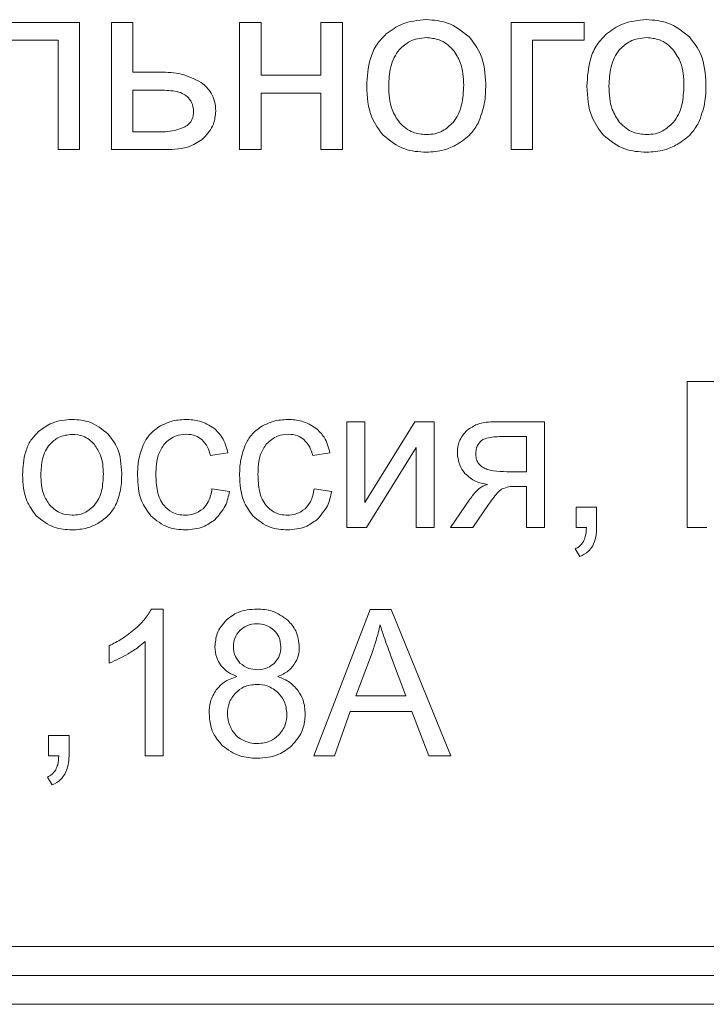
# Model space of a CAD drawing. Units: millimetres. Extents: x -892 to 1328, y -872 to 626.
# Drawn here: x 1197 to 1209, y 361 to 378 of the extents above; entities that cross this region are included whole.
import ezdxf

# ---------------------------------------------------------------- set-up
doc = ezdxf.new("R2010")
doc.units = ezdxf.units.MM

msp = doc.modelspace()

# ---------------------------------------------------------------- linework, layer by layer
at = {"color": 7, "linetype": 'Continuous', "lineweight": 15}
for p, q in [((1197.82, 378.272), (1196.088, 378.272)), ((1197.82, 376.077), (1197.82, 378.272)), ((1198.741, 378.272), (1198.368, 378.272)), ((1198.368, 378.272), (1198.368, 376.075)), ((1198.741, 377.413), (1198.741, 378.272)), ((1200.954, 378.272), (1200.582, 378.272)), ((1200.582, 378.272), (1200.582, 376.075)), ((1200.954, 377.358), (1200.954, 378.272)), ((1202.36, 378.272), (1201.987, 378.272)), ((1201.987, 378.272), (1201.987, 377.358)), ((1202.36, 376.075), (1202.36, 378.272)), ((1206.54, 378.272), (1205.274, 378.272)), ((1205.274, 378.272), (1205.274, 376.075)), ((1206.54, 377.963), (1206.54, 378.272)), ((1196.461, 377.963), (1197.447, 377.963)), ((1197.447, 377.963), (1197.447, 376.077)), ((1205.646, 376.075), (1205.646, 377.963)), ((1205.646, 377.963), (1206.54, 377.963)), ((1199.212, 377.413), (1198.741, 377.413)), ((1201.987, 377.358), (1200.954, 377.358)), ((1198.741, 377.104), (1198.741, 376.38)), ((1199.182, 377.104), (1198.741, 377.104)), ((1200.954, 376.075), (1200.954, 377.049)), ((1200.954, 377.049), (1201.987, 377.049)), ((1201.987, 377.049), (1201.987, 376.075)), ((1198.741, 376.38), (1199.133, 376.38)), ((1197.447, 376.077), (1197.82, 376.077)), ((1198.368, 376.075), (1199.299, 376.075)), ((1200.582, 376.075), (1200.954, 376.075)), ((1201.987, 376.075), (1202.36, 376.075)), ((1205.274, 376.075), (1205.646, 376.075)), ((1209.273, 372.069), (1208.319, 372.069)), ((1208.319, 372.069), (1208.319, 369.544)), ((1202.75, 371.374), (1202.439, 371.374)), ((1202.439, 371.374), (1202.439, 369.544)), ((1203.612, 371.374), (1202.75, 369.978)), ((1202.75, 369.978), (1202.75, 371.374)), ((1203.946, 371.374), (1203.612, 371.374)), ((1203.946, 369.544), (1203.946, 371.374)), ((1205.853, 371.374), (1205.003, 371.374)), ((1205.853, 369.544), (1205.853, 371.374)), ((1205.543, 371.117), (1205.102, 371.117)), ((1205.543, 370.51), (1205.543, 371.117)), ((1200.083, 370.789), (1200.382, 370.835)), ((1201.847, 370.789), (1202.146, 370.835)), ((1202.774, 369.544), (1203.635, 370.931)), ((1203.635, 370.931), (1203.635, 369.544)), ((1205.2, 370.51), (1205.543, 370.51)), ((1200.411, 370.171), (1200.107, 370.214)), ((1202.175, 370.171), (1201.871, 370.214)), ((1205.364, 370.256), (1205.543, 370.256)), ((1205.543, 370.256), (1205.543, 369.544)), ((1204.564, 370.035), (1204.228, 369.544)), ((1204.613, 369.544), (1204.886, 369.942)), ((1206.754, 369.896), (1206.402, 369.896)), ((1206.402, 369.896), (1206.402, 369.544)), ((1206.754, 369.544), (1206.754, 369.896)), ((1202.439, 369.544), (1202.774, 369.544)), ((1203.635, 369.544), (1203.946, 369.544)), ((1204.228, 369.544), (1204.613, 369.544)), ((1205.543, 369.544), (1205.853, 369.544)), ((1206.402, 369.544), (1206.577, 369.544)), ((1208.319, 369.544), (1208.655, 369.544)), ((1206.38, 369.177), (1206.465, 369.043)), ((1199.262, 368.139), (1199.062, 368.139)), ((1199.262, 365.602), (1199.262, 368.139)), ((1202.838, 368.128), (1201.869, 365.602)), ((1203.205, 368.128), (1202.838, 368.128)), ((1204.233, 365.602), (1203.205, 368.128)), ((1198.952, 367.579), (1198.952, 365.602)), ((1198.331, 367.505), (1198.331, 367.205)), ((1202.872, 367.381), (1202.595, 366.64)), ((1203.456, 366.64), (1203.193, 367.34)), ((1202.595, 366.64), (1203.456, 366.64)), ((1202.223, 365.602), (1202.497, 366.368)), ((1202.497, 366.368), (1203.561, 366.368)), ((1203.561, 366.368), (1203.853, 365.602)), ((1197.637, 365.955), (1197.284, 365.955)), ((1197.284, 365.955), (1197.284, 365.602)), ((1197.637, 365.602), (1197.637, 365.955)), ((1197.284, 365.602), (1197.46, 365.602)), ((1198.952, 365.602), (1199.262, 365.602)), ((1201.869, 365.602), (1202.223, 365.602)), ((1203.853, 365.602), (1204.233, 365.602)), ((1197.263, 365.236), (1197.347, 365.102)), ((1155.583, 362.311), (1240.583, 362.311)), ((1155.583, 361.811), (1240.583, 361.811)), ((1155.583, 361.311), (1240.583, 361.311))]:
    msp.add_line(p, q, dxfattribs=at)
for points, knots in [([(1203.81, 378.319), (1203.665, 378.307), (1203.412, 378.286), (1203.207, 378.139), (1203.119, 378.075)], [0, 0, 0, 0, 0.570022, 1, 1, 1, 1]), ([(1204.55, 378.022), (1204.431, 378.117), (1204.213, 378.292), (1203.936, 378.31), (1203.81, 378.319)], [0, 0, 0, 0, 0.545011, 1, 1, 1, 1]), ([(1207.616, 378.319), (1207.471, 378.307), (1207.218, 378.286), (1207.013, 378.139), (1206.925, 378.075)], [0, 0, 0, 0, 0.570022, 1, 1, 1, 1]), ([(1208.356, 378.022), (1208.237, 378.117), (1208.019, 378.292), (1207.742, 378.31), (1207.616, 378.319)], [0, 0, 0, 0, 0.545006, 1, 1, 1, 1]), ([(1203.119, 378.075), (1203.061, 378.015), (1202.941, 377.892), (1202.805, 377.582), (1202.79, 377.334), (1202.78, 377.173)], [0, 0, 0, 0, 0.252004, 0.516863, 1, 1, 1, 1]), ([(1203.81, 378.009), (1203.71, 377.998), (1203.531, 377.979), (1203.402, 377.856), (1203.345, 377.801)], [0, 0, 0, 0, 0.557918, 1, 1, 1, 1]), ([(1204.271, 377.8), (1204.235, 377.835), (1204.166, 377.905), (1204.011, 377.99), (1203.887, 378.002), (1203.81, 378.009)], [0, 0, 0, 0, 0.28782, 0.561172, 1, 1, 1, 1]), ([(1204.837, 377.204), (1204.826, 377.383), (1204.807, 377.686), (1204.625, 377.924), (1204.55, 378.022)], [0, 0, 0, 0, 0.5901634, 1, 1, 1, 1]), ([(1206.925, 378.075), (1206.866, 378.015), (1206.747, 377.892), (1206.611, 377.582), (1206.595, 377.334), (1206.585, 377.173)], [0, 0, 0, 0, 0.252004, 0.516863, 1, 1, 1, 1]), ([(1207.616, 378.009), (1207.516, 377.998), (1207.337, 377.979), (1207.208, 377.856), (1207.151, 377.801)], [0, 0, 0, 0, 0.557912, 1, 1, 1, 1]), ([(1208.076, 377.8), (1208.041, 377.835), (1207.972, 377.905), (1207.817, 377.99), (1207.692, 378.002), (1207.616, 378.009)], [0, 0, 0, 0, 0.28782, 0.561172, 1, 1, 1, 1]), ([(1208.643, 377.204), (1208.632, 377.383), (1208.613, 377.686), (1208.431, 377.924), (1208.356, 378.022)], [0, 0, 0, 0, 0.590163, 1, 1, 1, 1]), ([(1203.345, 377.801), (1203.313, 377.758), (1203.246, 377.667), (1203.174, 377.453), (1203.166, 377.283), (1203.161, 377.173)], [0, 0, 0, 0, 0.239794, 0.504797, 1, 1, 1, 1]), ([(1204.456, 377.185), (1204.451, 377.321), (1204.442, 377.544), (1204.319, 377.728), (1204.271, 377.8)], [0, 0, 0, 0, 0.608493, 1, 1, 1, 1]), ([(1207.151, 377.801), (1207.119, 377.758), (1207.052, 377.667), (1206.98, 377.453), (1206.972, 377.283), (1206.966, 377.173)], [0, 0, 0, 0, 0.239794, 0.504796, 1, 1, 1, 1]), ([(1208.262, 377.185), (1208.257, 377.321), (1208.248, 377.544), (1208.125, 377.728), (1208.076, 377.8)], [0, 0, 0, 0, 0.608493, 1, 1, 1, 1]), ([(1199.922, 377.234), (1199.809, 377.291), (1199.586, 377.404), (1199.336, 377.41), (1199.212, 377.413)], [0, 0, 0, 0, 0.505509, 1, 1, 1, 1]), ([(1199.678, 376.992), (1199.651, 377.012), (1199.588, 377.057), (1199.416, 377.096), (1199.277, 377.101), (1199.182, 377.104)], [0, 0, 0, 0, 0.192652, 0.447153, 1, 1, 1, 1]), ([(1200.171, 376.741), (1200.168, 376.796), (1200.161, 376.904), (1200.089, 377.086), (1199.986, 377.178), (1199.922, 377.234)], [0, 0, 0, 0, 0.290728, 0.562335, 1, 1, 1, 1]), ([(1202.78, 377.173), (1202.789, 376.986), (1202.805, 376.672), (1202.99, 376.423), (1203.064, 376.323)], [0, 0, 0, 0, 0.598931, 1, 1, 1, 1]), ([(1203.161, 377.173), (1203.165, 377.033), (1203.173, 376.804), (1203.297, 376.616), (1203.345, 376.543)], [0, 0, 0, 0, 0.613514, 1, 1, 1, 1]), ([(1204.272, 376.543), (1204.304, 376.587), (1204.371, 376.68), (1204.443, 376.899), (1204.451, 377.072), (1204.456, 377.185)], [0, 0, 0, 0, 0.2378269, 0.5024809, 1, 1, 1, 1]), ([(1204.71, 376.539), (1204.751, 376.647), (1204.831, 376.862), (1204.835, 377.091), (1204.837, 377.204)], [0, 0, 0, 0, 0.503896, 1, 1, 1, 1]), ([(1206.585, 377.173), (1206.595, 376.986), (1206.611, 376.672), (1206.796, 376.423), (1206.87, 376.323)], [0, 0, 0, 0, 0.5989277, 1, 1, 1, 1]), ([(1206.966, 377.173), (1206.971, 377.033), (1206.979, 376.804), (1207.103, 376.616), (1207.151, 376.543)], [0, 0, 0, 0, 0.613511, 1, 1, 1, 1]), ([(1208.078, 376.543), (1208.11, 376.587), (1208.177, 376.68), (1208.248, 376.899), (1208.257, 377.072), (1208.262, 377.185)], [0, 0, 0, 0, 0.237831, 0.502484, 1, 1, 1, 1]), ([(1208.516, 376.539), (1208.556, 376.647), (1208.637, 376.862), (1208.641, 377.091), (1208.643, 377.204)], [0, 0, 0, 0, 0.503899, 1, 1, 1, 1]), ([(1199.79, 376.737), (1199.784, 376.79), (1199.772, 376.886), (1199.707, 376.959), (1199.678, 376.992)], [0, 0, 0, 0, 0.543015, 1, 1, 1, 1]), ([(1199.639, 376.466), (1199.664, 376.484), (1199.714, 376.517), (1199.778, 376.609), (1199.786, 376.688), (1199.79, 376.737)], [0, 0, 0, 0, 0.283219, 0.550279, 1, 1, 1, 1]), ([(1199.963, 376.27), (1200.03, 376.347), (1200.149, 376.484), (1200.165, 376.663), (1200.171, 376.741)], [0, 0, 0, 0, 0.562746, 1, 1, 1, 1]), ([(1199.133, 376.38), (1199.246, 376.38), (1199.42, 376.38), (1199.582, 376.444), (1199.639, 376.466)], [0, 0, 0, 0, 0.646967, 1, 1, 1, 1]), ([(1203.345, 376.543), (1203.419, 376.475), (1203.553, 376.355), (1203.731, 376.34), (1203.81, 376.333)], [0, 0, 0, 0, 0.556762, 1, 1, 1, 1]), ([(1203.81, 376.333), (1203.86, 376.336), (1203.957, 376.342), (1204.124, 376.403), (1204.215, 376.49), (1204.272, 376.543)], [0, 0, 0, 0, 0.285028, 0.55742, 1, 1, 1, 1]), ([(1204.34, 376.162), (1204.424, 376.218), (1204.576, 376.318), (1204.669, 376.472), (1204.71, 376.539)], [0, 0, 0, 0, 0.560741, 1, 1, 1, 1]), ([(1207.151, 376.543), (1207.225, 376.475), (1207.358, 376.355), (1207.537, 376.34), (1207.616, 376.333)], [0, 0, 0, 0, 0.556756, 1, 1, 1, 1]), ([(1207.616, 376.333), (1207.665, 376.336), (1207.762, 376.342), (1207.93, 376.403), (1208.021, 376.49), (1208.078, 376.543)], [0, 0, 0, 0, 0.285042, 0.557421, 1, 1, 1, 1]), ([(1208.145, 376.162), (1208.23, 376.218), (1208.381, 376.318), (1208.475, 376.472), (1208.516, 376.539)], [0, 0, 0, 0, 0.560754, 1, 1, 1, 1]), ([(1199.299, 376.075), (1199.449, 376.079), (1199.691, 376.085), (1199.888, 376.219), (1199.963, 376.27)], [0, 0, 0, 0, 0.621188, 1, 1, 1, 1]), ([(1203.064, 376.323), (1203.183, 376.229), (1203.403, 376.054), (1203.682, 376.036), (1203.81, 376.028)], [0, 0, 0, 0, 0.541085, 1, 1, 1, 1]), ([(1206.87, 376.323), (1206.989, 376.229), (1207.208, 376.054), (1207.487, 376.036), (1207.616, 376.028)], [0, 0, 0, 0, 0.5410817, 1, 1, 1, 1]), ([(1203.81, 376.028), (1203.914, 376.035), (1204.1, 376.047), (1204.267, 376.127), (1204.34, 376.162)], [0, 0, 0, 0, 0.563529, 1, 1, 1, 1]), ([(1207.616, 376.028), (1207.72, 376.035), (1207.906, 376.047), (1208.073, 376.127), (1208.145, 376.162)], [0, 0, 0, 0, 0.563529, 1, 1, 1, 1]), ([(1197.691, 371.413), (1197.571, 371.404), (1197.36, 371.387), (1197.189, 371.263), (1197.116, 371.21)], [0, 0, 0, 0, 0.570025, 1, 1, 1, 1]), ([(1198.308, 371.166), (1198.209, 371.246), (1198.027, 371.391), (1197.796, 371.406), (1197.691, 371.413)], [0, 0, 0, 0, 0.544985, 1, 1, 1, 1]), ([(1199.217, 371.302), (1199.147, 371.254), (1199.02, 371.167), (1198.949, 371.031), (1198.918, 370.97)], [0, 0, 0, 0, 0.55105, 1, 1, 1, 1]), ([(1199.653, 371.413), (1199.567, 371.408), (1199.414, 371.398), (1199.277, 371.331), (1199.217, 371.302)], [0, 0, 0, 0, 0.563094, 1, 1, 1, 1]), ([(1200.14, 371.263), (1200.06, 371.311), (1199.91, 371.402), (1199.735, 371.41), (1199.653, 371.413)], [0, 0, 0, 0, 0.530604, 1, 1, 1, 1]), ([(1200.98, 371.302), (1200.91, 371.254), (1200.783, 371.167), (1200.713, 371.031), (1200.682, 370.97)], [0, 0, 0, 0, 0.551061, 1, 1, 1, 1]), ([(1201.417, 371.413), (1201.331, 371.408), (1201.178, 371.398), (1201.04, 371.331), (1200.98, 371.302)], [0, 0, 0, 0, 0.563094, 1, 1, 1, 1]), ([(1201.904, 371.263), (1201.824, 371.311), (1201.674, 371.402), (1201.499, 371.41), (1201.417, 371.413)], [0, 0, 0, 0, 0.530604, 1, 1, 1, 1]), ([(1205.003, 371.374), (1204.895, 371.37), (1204.718, 371.363), (1204.572, 371.265), (1204.515, 371.226)], [0, 0, 0, 0, 0.605111, 1, 1, 1, 1]), ([(1197.116, 371.21), (1197.067, 371.16), (1196.967, 371.058), (1196.854, 370.8), (1196.841, 370.593), (1196.833, 370.459)], [0, 0, 0, 0, 0.25204, 0.516925, 1, 1, 1, 1]), ([(1197.691, 371.156), (1197.608, 371.147), (1197.459, 371.13), (1197.352, 371.028), (1197.304, 370.982)], [0, 0, 0, 0, 0.5579064, 1, 1, 1, 1]), ([(1198.075, 370.981), (1198.046, 371.011), (1197.988, 371.068), (1197.859, 371.14), (1197.755, 371.15), (1197.691, 371.156)], [0, 0, 0, 0, 0.287821, 0.56115, 1, 1, 1, 1]), ([(1198.547, 370.485), (1198.538, 370.634), (1198.523, 370.886), (1198.371, 371.085), (1198.308, 371.166)], [0, 0, 0, 0, 0.590128, 1, 1, 1, 1]), ([(1199.284, 370.992), (1199.344, 371.046), (1199.454, 371.143), (1199.6, 371.154), (1199.665, 371.159)], [0, 0, 0, 0, 0.550013, 1, 1, 1, 1]), ([(1199.665, 371.159), (1199.72, 371.155), (1199.817, 371.147), (1199.896, 371.091), (1199.93, 371.066)], [0, 0, 0, 0, 0.568793, 1, 1, 1, 1]), ([(1200.382, 370.835), (1200.357, 370.93), (1200.313, 371.096), (1200.191, 371.213), (1200.14, 371.263)], [0, 0, 0, 0, 0.578541, 1, 1, 1, 1]), ([(1201.047, 370.992), (1201.108, 371.046), (1201.218, 371.143), (1201.363, 371.154), (1201.429, 371.159)], [0, 0, 0, 0, 0.550019, 1, 1, 1, 1]), ([(1201.429, 371.159), (1201.484, 371.155), (1201.581, 371.147), (1201.66, 371.091), (1201.694, 371.066)], [0, 0, 0, 0, 0.568793, 1, 1, 1, 1]), ([(1202.146, 370.835), (1202.121, 370.93), (1202.077, 371.096), (1201.955, 371.213), (1201.904, 371.263)], [0, 0, 0, 0, 0.578541, 1, 1, 1, 1]), ([(1204.515, 371.226), (1204.461, 371.165), (1204.362, 371.053), (1204.351, 370.906), (1204.347, 370.839)], [0, 0, 0, 0, 0.548158, 1, 1, 1, 1]), ([(1205.102, 371.117), (1205.018, 371.115), (1204.911, 371.112), (1204.791, 371.07), (1204.758, 371.043), (1204.744, 371.031)], [0, 0, 0, 0, 0.666702, 0.850218, 1, 1, 1, 1]), ([(1197.304, 370.982), (1197.277, 370.946), (1197.221, 370.871), (1197.162, 370.692), (1197.155, 370.551), (1197.15, 370.458)], [0, 0, 0, 0, 0.239869, 0.504863, 1, 1, 1, 1]), ([(1198.23, 370.468), (1198.226, 370.582), (1198.218, 370.768), (1198.116, 370.921), (1198.075, 370.981)], [0, 0, 0, 0, 0.608446, 1, 1, 1, 1]), ([(1198.918, 370.97), (1198.886, 370.88), (1198.827, 370.712), (1198.822, 370.535), (1198.82, 370.452)], [0, 0, 0, 0, 0.534101, 1, 1, 1, 1]), ([(1199.137, 370.461), (1199.14, 370.58), (1199.145, 370.771), (1199.245, 370.931), (1199.284, 370.992)], [0, 0, 0, 0, 0.622732, 1, 1, 1, 1]), ([(1199.93, 371.066), (1199.968, 371.024), (1200.041, 370.944), (1200.069, 370.839), (1200.083, 370.789)], [0, 0, 0, 0, 0.5226421, 1, 1, 1, 1]), ([(1200.682, 370.97), (1200.65, 370.88), (1200.591, 370.712), (1200.586, 370.535), (1200.584, 370.452)], [0, 0, 0, 0, 0.534101, 1, 1, 1, 1]), ([(1200.901, 370.461), (1200.904, 370.58), (1200.908, 370.771), (1201.009, 370.931), (1201.047, 370.992)], [0, 0, 0, 0, 0.622736, 1, 1, 1, 1]), ([(1201.694, 371.066), (1201.732, 371.024), (1201.805, 370.944), (1201.833, 370.839), (1201.847, 370.789)], [0, 0, 0, 0, 0.522631, 1, 1, 1, 1]), ([(1204.744, 371.031), (1204.718, 370.997), (1204.672, 370.936), (1204.667, 370.861), (1204.664, 370.828)], [0, 0, 0, 0, 0.560688, 1, 1, 1, 1]), ([(1204.347, 370.839), (1204.353, 370.766), (1204.366, 370.635), (1204.442, 370.528), (1204.475, 370.481)], [0, 0, 0, 0, 0.558405, 1, 1, 1, 1]), ([(1204.664, 370.828), (1204.666, 370.8), (1204.669, 370.746), (1204.702, 370.656), (1204.752, 370.613), (1204.782, 370.587)], [0, 0, 0, 0, 0.306328, 0.580631, 1, 1, 1, 1]), ([(1196.833, 370.459), (1196.841, 370.303), (1196.854, 370.042), (1197.008, 369.834), (1197.07, 369.751)], [0, 0, 0, 0, 0.598926, 1, 1, 1, 1]), ([(1197.15, 370.458), (1197.154, 370.342), (1197.161, 370.152), (1197.264, 369.994), (1197.304, 369.933)], [0, 0, 0, 0, 0.613444, 1, 1, 1, 1]), ([(1198.077, 369.934), (1198.103, 369.97), (1198.159, 370.048), (1198.219, 370.23), (1198.226, 370.374), (1198.23, 370.468)], [0, 0, 0, 0, 0.237794, 0.502434, 1, 1, 1, 1]), ([(1198.442, 369.93), (1198.476, 370.021), (1198.543, 370.199), (1198.546, 370.39), (1198.547, 370.485)], [0, 0, 0, 0, 0.503875, 1, 1, 1, 1]), ([(1198.82, 370.452), (1198.827, 370.298), (1198.84, 370.04), (1198.988, 369.833), (1199.048, 369.75)], [0, 0, 0, 0, 0.599967, 1, 1, 1, 1]), ([(1199.278, 369.926), (1199.254, 369.961), (1199.201, 370.037), (1199.147, 370.22), (1199.141, 370.365), (1199.137, 370.461)], [0, 0, 0, 0, 0.228301, 0.491191, 1, 1, 1, 1]), ([(1200.584, 370.452), (1200.591, 370.298), (1200.604, 370.04), (1200.752, 369.833), (1200.812, 369.75)], [0, 0, 0, 0, 0.599967, 1, 1, 1, 1]), ([(1201.042, 369.926), (1201.018, 369.961), (1200.965, 370.037), (1200.911, 370.22), (1200.905, 370.365), (1200.901, 370.461)], [0, 0, 0, 0, 0.228308, 0.491193, 1, 1, 1, 1]), ([(1204.475, 370.481), (1204.535, 370.429), (1204.649, 370.329), (1204.798, 370.302), (1204.87, 370.29)], [0, 0, 0, 0, 0.519479, 1, 1, 1, 1]), ([(1204.782, 370.587), (1204.809, 370.574), (1204.868, 370.543), (1205.01, 370.516), (1205.123, 370.512), (1205.2, 370.51)], [0, 0, 0, 0, 0.2055961, 0.4657745, 1, 1, 1, 1]), ([(1204.87, 370.29), (1204.841, 370.281), (1204.777, 370.261), (1204.668, 370.176), (1204.605, 370.091), (1204.564, 370.035)], [0, 0, 0, 0, 0.224114, 0.484703, 1, 1, 1, 1]), ([(1200.107, 370.214), (1200.093, 370.136), (1200.07, 370.008), (1199.985, 369.909), (1199.952, 369.87)], [0, 0, 0, 0, 0.604541, 1, 1, 1, 1]), ([(1200.156, 369.682), (1200.224, 369.758), (1200.353, 369.899), (1200.392, 370.085), (1200.411, 370.171)], [0, 0, 0, 0, 0.5370497, 1, 1, 1, 1]), ([(1201.871, 370.214), (1201.857, 370.136), (1201.834, 370.008), (1201.749, 369.909), (1201.716, 369.87)], [0, 0, 0, 0, 0.604541, 1, 1, 1, 1]), ([(1201.919, 369.682), (1201.988, 369.758), (1202.117, 369.899), (1202.156, 370.085), (1202.175, 370.171)], [0, 0, 0, 0, 0.5370497, 1, 1, 1, 1]), ([(1204.886, 369.942), (1204.933, 370.01), (1204.993, 370.095), (1205.076, 370.183), (1205.107, 370.204), (1205.12, 370.213)], [0, 0, 0, 0, 0.6871369, 0.8672084, 1, 1, 1, 1]), ([(1205.12, 370.213), (1205.159, 370.227), (1205.237, 370.255), (1205.321, 370.256), (1205.364, 370.256)], [0, 0, 0, 0, 0.486209, 1, 1, 1, 1]), ([(1197.304, 369.933), (1197.366, 369.877), (1197.477, 369.777), (1197.626, 369.764), (1197.691, 369.759)], [0, 0, 0, 0, 0.556767, 1, 1, 1, 1]), ([(1197.691, 369.759), (1197.733, 369.761), (1197.814, 369.766), (1197.953, 369.817), (1198.029, 369.889), (1198.077, 369.934)], [0, 0, 0, 0, 0.28501, 0.557398, 1, 1, 1, 1]), ([(1198.133, 369.616), (1198.204, 369.663), (1198.329, 369.746), (1198.407, 369.874), (1198.442, 369.93)], [0, 0, 0, 0, 0.560747, 1, 1, 1, 1]), ([(1199.647, 369.759), (1199.607, 369.761), (1199.528, 369.766), (1199.394, 369.814), (1199.322, 369.883), (1199.278, 369.926)], [0, 0, 0, 0, 0.2901889, 0.5636493, 1, 1, 1, 1]), ([(1201.411, 369.759), (1201.37, 369.761), (1201.292, 369.766), (1201.158, 369.814), (1201.086, 369.883), (1201.042, 369.926)], [0, 0, 0, 0, 0.2901889, 0.5636493, 1, 1, 1, 1]), ([(1199.952, 369.87), (1199.902, 369.835), (1199.81, 369.769), (1199.698, 369.762), (1199.647, 369.759)], [0, 0, 0, 0, 0.543574, 1, 1, 1, 1]), ([(1201.716, 369.87), (1201.666, 369.835), (1201.574, 369.769), (1201.462, 369.762), (1201.411, 369.759)], [0, 0, 0, 0, 0.543574, 1, 1, 1, 1]), ([(1197.07, 369.751), (1197.169, 369.672), (1197.352, 369.526), (1197.585, 369.511), (1197.691, 369.505)], [0, 0, 0, 0, 0.5410677, 1, 1, 1, 1]), ([(1197.691, 369.505), (1197.778, 369.51), (1197.933, 369.52), (1198.072, 369.587), (1198.133, 369.616)], [0, 0, 0, 0, 0.563618, 1, 1, 1, 1]), ([(1199.048, 369.75), (1199.143, 369.671), (1199.32, 369.526), (1199.546, 369.511), (1199.65, 369.505)], [0, 0, 0, 0, 0.54143, 1, 1, 1, 1]), ([(1199.65, 369.505), (1199.756, 369.513), (1199.942, 369.528), (1200.091, 369.636), (1200.156, 369.682)], [0, 0, 0, 0, 0.571217, 1, 1, 1, 1]), ([(1200.812, 369.75), (1200.907, 369.671), (1201.083, 369.526), (1201.31, 369.511), (1201.414, 369.505)], [0, 0, 0, 0, 0.54143, 1, 1, 1, 1]), ([(1201.414, 369.505), (1201.52, 369.513), (1201.705, 369.528), (1201.855, 369.636), (1201.919, 369.682)], [0, 0, 0, 0, 0.571217, 1, 1, 1, 1]), ([(1206.577, 369.544), (1206.575, 369.492), (1206.57, 369.408), (1206.537, 369.332), (1206.525, 369.303)], [0, 0, 0, 0, 0.621104, 1, 1, 1, 1]), ([(1206.685, 369.228), (1206.707, 369.28), (1206.75, 369.381), (1206.753, 369.491), (1206.754, 369.544)], [0, 0, 0, 0, 0.515402, 1, 1, 1, 1]), ([(1206.525, 369.303), (1206.504, 369.274), (1206.466, 369.22), (1206.407, 369.19), (1206.38, 369.177)], [0, 0, 0, 0, 0.541051, 1, 1, 1, 1]), ([(1206.465, 369.043), (1206.516, 369.069), (1206.605, 369.114), (1206.661, 369.195), (1206.685, 369.228)], [0, 0, 0, 0, 0.5812907, 1, 1, 1, 1]), ([(1199.062, 368.139), (1199.023, 368.075), (1198.946, 367.949), (1198.838, 367.85), (1198.786, 367.801)], [0, 0, 0, 0, 0.5149862, 1, 1, 1, 1]), ([(1200.883, 368.139), (1200.77, 368.131), (1200.575, 368.118), (1200.421, 368), (1200.356, 367.951)], [0, 0, 0, 0, 0.583027, 1, 1, 1, 1]), ([(1201.415, 367.947), (1201.33, 368.008), (1201.17, 368.124), (1200.974, 368.134), (1200.883, 368.139)], [0, 0, 0, 0, 0.534408, 1, 1, 1, 1]), ([(1200.356, 367.951), (1200.293, 367.876), (1200.179, 367.741), (1200.165, 367.565), (1200.159, 367.487)], [0, 0, 0, 0, 0.555592, 1, 1, 1, 1]), ([(1200.887, 367.885), (1200.824, 367.88), (1200.714, 367.87), (1200.629, 367.801), (1200.592, 367.771)], [0, 0, 0, 0, 0.570553, 1, 1, 1, 1]), ([(1201.181, 367.769), (1201.134, 367.806), (1201.047, 367.874), (1200.937, 367.882), (1200.887, 367.885)], [0, 0, 0, 0, 0.547317, 1, 1, 1, 1]), ([(1201.616, 367.479), (1201.605, 367.578), (1201.586, 367.755), (1201.467, 367.888), (1201.415, 367.947)], [0, 0, 0, 0, 0.556226, 1, 1, 1, 1]), ([(1198.786, 367.801), (1198.709, 367.738), (1198.567, 367.624), (1198.405, 367.542), (1198.331, 367.505)], [0, 0, 0, 0, 0.548029, 1, 1, 1, 1]), ([(1200.592, 367.771), (1200.555, 367.726), (1200.489, 367.646), (1200.48, 367.544), (1200.476, 367.499)], [0, 0, 0, 0, 0.560571, 1, 1, 1, 1]), ([(1201.298, 367.481), (1201.292, 367.542), (1201.282, 367.65), (1201.212, 367.733), (1201.181, 367.769)], [0, 0, 0, 0, 0.562387, 1, 1, 1, 1]), ([(1203.012, 367.867), (1202.99, 367.775), (1202.952, 367.611), (1202.897, 367.452), (1202.872, 367.381)], [0, 0, 0, 0, 0.558462, 1, 1, 1, 1]), ([(1203.193, 367.34), (1203.153, 367.447), (1203.089, 367.622), (1203.033, 367.799), (1203.012, 367.867)], [0, 0, 0, 0, 0.614584, 1, 1, 1, 1]), ([(1198.658, 367.365), (1198.72, 367.403), (1198.824, 367.466), (1198.915, 367.547), (1198.952, 367.579)], [0, 0, 0, 0, 0.5975009, 1, 1, 1, 1]), ([(1200.159, 367.487), (1200.163, 367.423), (1200.171, 367.311), (1200.228, 367.214), (1200.252, 367.173)], [0, 0, 0, 0, 0.575173, 1, 1, 1, 1]), ([(1200.476, 367.499), (1200.482, 367.436), (1200.491, 367.326), (1200.561, 367.241), (1200.59, 367.205)], [0, 0, 0, 0, 0.573003, 1, 1, 1, 1]), ([(1201.185, 367.204), (1201.221, 367.249), (1201.287, 367.331), (1201.295, 367.435), (1201.298, 367.481)], [0, 0, 0, 0, 0.554239, 1, 1, 1, 1]), ([(1201.524, 367.173), (1201.554, 367.225), (1201.608, 367.32), (1201.613, 367.429), (1201.616, 367.479)], [0, 0, 0, 0, 0.545331, 1, 1, 1, 1]), ([(1198.331, 367.205), (1198.39, 367.229), (1198.502, 367.276), (1198.607, 367.336), (1198.658, 367.365)], [0, 0, 0, 0, 0.521492, 1, 1, 1, 1]), ([(1200.59, 367.205), (1200.639, 367.169), (1200.728, 367.101), (1200.839, 367.094), (1200.891, 367.091)], [0, 0, 0, 0, 0.538129, 1, 1, 1, 1]), ([(1200.891, 367.091), (1200.954, 367.096), (1201.064, 367.105), (1201.149, 367.175), (1201.185, 367.204)], [0, 0, 0, 0, 0.574158, 1, 1, 1, 1]), ([(1200.252, 367.173), (1200.294, 367.127), (1200.375, 367.038), (1200.486, 366.993), (1200.538, 366.972)], [0, 0, 0, 0, 0.526393, 1, 1, 1, 1]), ([(1201.245, 366.972), (1201.309, 367), (1201.417, 367.047), (1201.493, 367.136), (1201.524, 367.173)], [0, 0, 0, 0, 0.5886832, 1, 1, 1, 1]), ([(1200.538, 366.972), (1200.458, 366.945), (1200.32, 366.899), (1200.223, 366.791), (1200.182, 366.745)], [0, 0, 0, 0, 0.576466, 1, 1, 1, 1]), ([(1201.597, 366.727), (1201.544, 366.786), (1201.446, 366.896), (1201.308, 366.948), (1201.245, 366.972)], [0, 0, 0, 0, 0.5370921, 1, 1, 1, 1]), ([(1200.182, 366.745), (1200.142, 366.677), (1200.067, 366.549), (1200.06, 366.402), (1200.057, 366.333)], [0, 0, 0, 0, 0.535878, 1, 1, 1, 1]), ([(1200.517, 366.693), (1200.471, 366.634), (1200.387, 366.527), (1200.378, 366.392), (1200.374, 366.331)], [0, 0, 0, 0, 0.548648, 1, 1, 1, 1]), ([(1200.88, 366.837), (1200.802, 366.83), (1200.666, 366.818), (1200.562, 366.73), (1200.517, 366.693)], [0, 0, 0, 0, 0.568681, 1, 1, 1, 1]), ([(1201.253, 366.691), (1201.193, 366.738), (1201.082, 366.824), (1200.943, 366.833), (1200.88, 366.837)], [0, 0, 0, 0, 0.5470693, 1, 1, 1, 1]), ([(1201.401, 366.32), (1201.393, 366.399), (1201.381, 366.539), (1201.292, 366.645), (1201.253, 366.691)], [0, 0, 0, 0, 0.56805, 1, 1, 1, 1]), ([(1201.718, 366.324), (1201.713, 366.407), (1201.703, 366.552), (1201.629, 366.675), (1201.597, 366.727)], [0, 0, 0, 0, 0.574808, 1, 1, 1, 1]), ([(1200.057, 366.333), (1200.068, 366.216), (1200.089, 366.007), (1200.226, 365.85), (1200.285, 365.781)], [0, 0, 0, 0, 0.56277, 1, 1, 1, 1]), ([(1200.374, 366.331), (1200.377, 366.282), (1200.384, 366.192), (1200.42, 366.11), (1200.436, 366.074)], [0, 0, 0, 0, 0.553621, 1, 1, 1, 1]), ([(1201.257, 365.957), (1201.303, 366.016), (1201.388, 366.123), (1201.397, 366.259), (1201.401, 366.32)], [0, 0, 0, 0, 0.545828, 1, 1, 1, 1]), ([(1201.489, 365.781), (1201.563, 365.869), (1201.695, 366.028), (1201.711, 366.233), (1201.718, 366.324)], [0, 0, 0, 0, 0.5547576, 1, 1, 1, 1]), ([(1200.436, 366.074), (1200.462, 366.031), (1200.511, 365.952), (1200.588, 365.904), (1200.623, 365.882)], [0, 0, 0, 0, 0.554461, 1, 1, 1, 1]), ([(1200.623, 365.882), (1200.67, 365.861), (1200.755, 365.821), (1200.849, 365.816), (1200.89, 365.814)], [0, 0, 0, 0, 0.558836, 1, 1, 1, 1]), ([(1200.89, 365.814), (1200.968, 365.821), (1201.106, 365.833), (1201.212, 365.92), (1201.257, 365.957)], [0, 0, 0, 0, 0.571325, 1, 1, 1, 1]), ([(1200.285, 365.781), (1200.382, 365.71), (1200.562, 365.578), (1200.784, 365.566), (1200.887, 365.56)], [0, 0, 0, 0, 0.5359851, 1, 1, 1, 1]), ([(1200.887, 365.56), (1201.017, 365.57), (1201.241, 365.586), (1201.416, 365.723), (1201.489, 365.781)], [0, 0, 0, 0, 0.579529, 1, 1, 1, 1]), ([(1197.46, 365.602), (1197.457, 365.551), (1197.453, 365.467), (1197.42, 365.391), (1197.407, 365.362)], [0, 0, 0, 0, 0.621146, 1, 1, 1, 1]), ([(1197.567, 365.287), (1197.59, 365.339), (1197.633, 365.44), (1197.635, 365.549), (1197.637, 365.602)], [0, 0, 0, 0, 0.5153858, 1, 1, 1, 1]), ([(1197.407, 365.362), (1197.387, 365.333), (1197.349, 365.279), (1197.29, 365.249), (1197.263, 365.236)], [0, 0, 0, 0, 0.5410302, 1, 1, 1, 1]), ([(1197.347, 365.102), (1197.399, 365.128), (1197.487, 365.173), (1197.544, 365.253), (1197.567, 365.287)], [0, 0, 0, 0, 0.581293, 1, 1, 1, 1])]:
    msp.add_open_spline(points, degree=3, knots=knots, dxfattribs=at)

doc.saveas('drawing.dxf')
